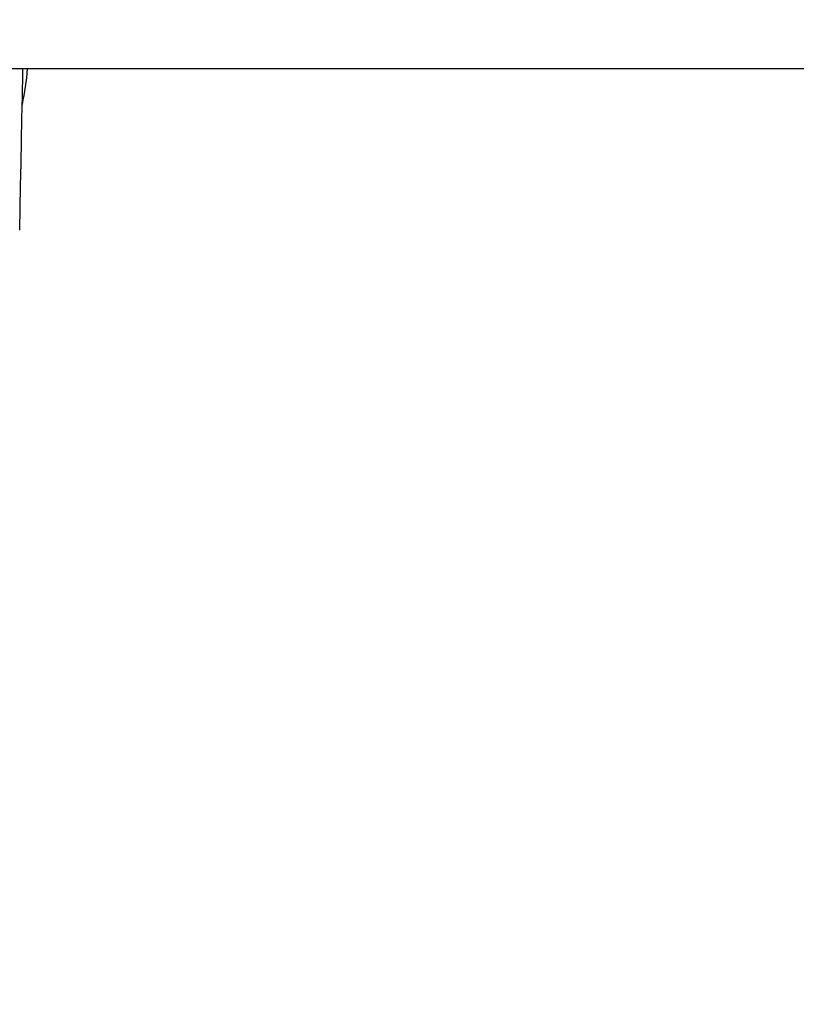
# Model space of a CAD drawing. Units: millimetres. Extents: x 21728 to 25796, y 2886 to 5521.
# Drawn here: x 24258 to 24312, y 4315 to 4384 of the extents above; entities that cross this region are included whole.
import ezdxf

# ---------------------------------------------------------------- set-up
doc = ezdxf.new("R2010")
doc.units = ezdxf.units.MM
doc.layers.add('COTAS', color=7, linetype='Continuous')
doc.styles.add('ARIAL', font='arial.ttf')
doc.dimstyles.new('Diseño_PlanosFabricacion', dxfattribs={"dimtxt": 20, "dimasz": 25, "dimexe": 10, "dimexo": 10, "dimgap": 10, "dimtad": 0, "dimtih": 1, "dimtoh": 1, "dimdec": 0, "dimzin": 1, "dimdsep": 46, "dimtxsty": 'ARIAL', "dimcen": 15, "dimadec": 0, "dimazin": 0, "dimtp": 0.05, "dimtm": 0.05, "dimtfac": 1, "dimtdec": 0, "dimtofl": 0, "dimtmove": 0, "dimatfit": 3, "dimfxl": 0, "dimtolj": 1, "dimarcsym": 0})

# ---------------------------------------------------------------- blocks, each defined once
blk = doc.blocks.new('*D7')
at = {"layer": 'COTAS', "color": 0, "lineweight": -2, "transparency": 16777216}
for p, q in [((24322.266, 4466.502), (24104.946, 4466.502)), ((24114.946, 4441.502), (24114.946, 4358.421)), ((24114.946, 4201.502), (24114.946, 4284.583)), ((24207.766, 4176.502), (24104.946, 4176.502))]:
    blk.add_line(p, q, dxfattribs=at)
at = {"layer": 'COTAS', "color": 0, "transparency": 16777216}
for points in [[(24110.78, 4441.502), (24119.113, 4441.502), (24114.946, 4466.502)], [(24110.78, 4201.502), (24119.113, 4201.502), (24114.946, 4176.502)]]:
    blk.add_solid(points, dxfattribs=at)
at = {"layer": 'Defpoints', "color": 0, "transparency": 16777216}
for p in [(24114.946, 4466.502), (24332.266, 4466.502), (24217.766, 4176.502)]:
    blk.add_point(p, dxfattribs=at)
at = {"layer": 'COTAS', "color": 0, "transparency": 16777216, "insert": (24114.946, 4321.502), "char_height": 20, "attachment_point": 5, "style": 'ARIAL'}
blk.add_mtext('\\A1; [11.4"]\\P290 mm\\P', dxfattribs=at)

msp = doc.modelspace()

# ---------------------------------------------------------------- linework, layer by layer
for p, q in [((24441.266, 4380.502), (24223.266, 4380.502)), ((24258.068, 4369.25), (24258.099, 4370.774))]:
    msp.add_line(p, q)
msp.add_lwpolyline([(24258.099, 4370.774), (24258.131, 4372.339), (24258.163, 4373.905), (24258.195, 4375.472), (24258.227, 4377.041), (24258.259, 4378.612), (24258.291, 4380.184), (24258.298, 4380.502)])
msp.add_arc((24240.706, 4381.854), 17.961, 347.66899, 355.68264)

# ---------------------------------------------------------------- dimensions: what is measured, and where the dimension line sits
at = {"layer": 'COTAS', "color": 7}
dim = msp.add_linear_dim(base=(24114.946, 4466.502), p1=(24217.766, 4176.502), p2=(24332.266, 4466.502), angle=90, text='[]\\P<>', dimstyle='Diseño_PlanosFabricacion', override={"dimpost": ' mm\\X'}, dxfattribs=at)
dim.commit()
dim.dimension.update_dxf_attribs({"geometry": '*D7', "text_midpoint": (24114.946, 4321.502), "dimtype": 160})

doc.saveas('drawing.dxf')
